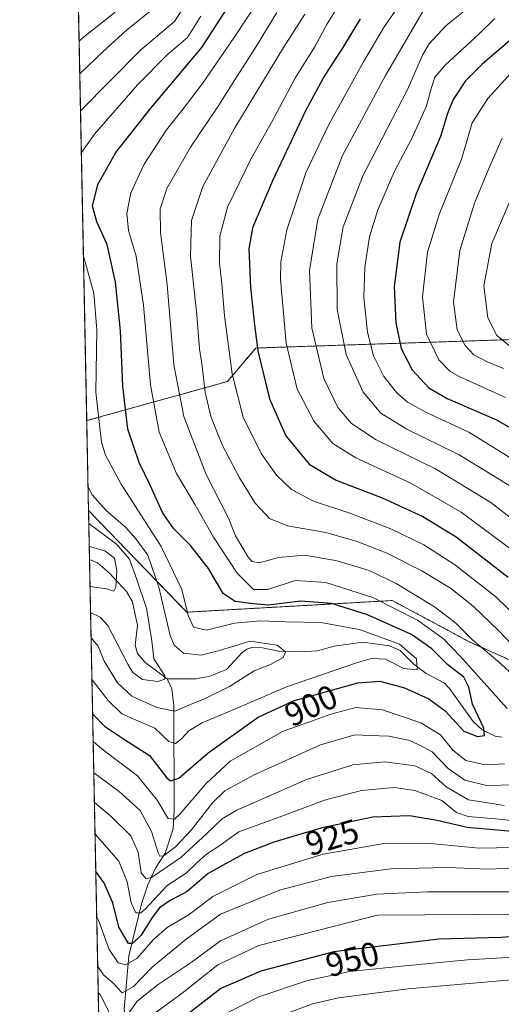
# Model space of a CAD drawing. Units: metres. Extents: x 637453 to 640902, y 4764514 to 4766896.
# Drawn here: x 637453 to 637596, y 4765664 to 4765957 of the extents above; entities that cross this region are included whole.
import ezdxf
from ezdxf.enums import TextEntityAlignment as Align

# ---------------------------------------------------------------- set-up
doc = ezdxf.new("R2010")
doc.units = ezdxf.units.M
doc.header["$MEASUREMENT"] = 0
doc.linetypes.add('TRAZOS', pattern=[0.75, 0.5, -0.25])
for name, color, linetype, lineweight in [('Arbolado forestal', 92, 'TRAZOS', 0), ('Arbolado forestal CxS', 92, 'Continuous', 0), ('Comarca CxS', 133, 'Continuous', 0), ('Comunidad Autónoma CxS', 142, 'Continuous', 0), ('Corriente natural lineal', 142, 'Continuous', 13), ('Curva de nivel maestra', 36, 'Continuous', 30), ('Curva de nivel normal', 36, 'Continuous', 0), ('Espacio natural protegido CxS', 2, 'Continuous', 0), ('Municipio CxS', 142, 'Continuous', 0), ('Pastizal CxS', 92, 'Continuous', 0), ('Provincia CxS', 1, 'Continuous', 0), ('Rótulo de curva de nivel directora', 19, 'Continuous', 0)]:
    doc.layers.add(name, color=color, linetype=linetype, lineweight=lineweight)
doc.styles.add('Arial', font='txt', dxfattribs={"height": 0.2})

# ---------------------------------------------------------------- blocks, each defined once
blk = doc.blocks.new('*U150')
at = {"layer": 'Arbolado forestal CxS', "color": 92, "linetype": 'Continuous', "lineweight": 0}
for points in [[(637688.77, 4765963.93, 999.37), (637669.27, 4765932.41, 994.07), (637666.27, 4765876.88, 994.81), (637657.89, 4765863.25, 988.87), (637605.17, 4765861.96, 968.7), (637523.27, 4765859.25, 924.69), (637514.85, 4765849.3, 918.87), (637473.13, 4765837.71, 893.34), (637469.56, 4766014.81, 850.04)], [(637484.67, 4765263.89, 1198.5), (637473.66, 4765810.97, 887.04), (637502.76, 4765780.82, 894.19), (637563.75, 4765784.28, 905.58), (637579.23, 4765775.98, 906.66), (637586.59, 4765772.03, 908.8), (637613.76, 4765759.8, 915.64), (637646.76, 4765753.79, 919.74), (637692.31, 4765742.2, 924.39), (637727.81, 4765731.2, 932.23), (637752.65, 4765717.15, 933.2), (637774.27, 4765725.27, 954.63), (637789.28, 4765748.81, 964.79), (637817.34, 4765760.35, 984.93), (637817.61, 4765781.35, 988.47), (637823.58, 4765802.62, 999.64), (637833.7, 4765817.1, 1009.21), (637846.27, 4765804.82, 1018.65), (637841.77, 4765780.8, 1006.82), (637850.64, 4765755.61, 1009.38), (637850.64, 4765755.61, 1009.38), (637844.25, 4765703.16, 1000.96), (637846.26, 4765661.29, 996.3)]]:
    blk.add_polyline3d(points, dxfattribs=at)
blk = doc.blocks.new('*U155')
at = {"layer": 'Corriente natural lineal', "color": 142, "linetype": 'Continuous', "lineweight": 13}
for points in [[(637477.33, 4765628.71, 956.31), (637477.56, 4765630.76, 955.48), (637481.4, 4765645.84, 946.7), (637484.58, 4765654.18, 943.56), (637484.85, 4765657.93, 941.27), (637484.25, 4765662.99, 939.03), (637485.58, 4765678.75, 927.35), (637489.4, 4765694.17, 919.12), (637491.26, 4765699.89, 915.12), (637493.54, 4765704.78, 912.94), (637496.34, 4765709.27, 909), (637498.71, 4765716.45, 906.5), (637499.05, 4765721.98, 904.1), (637498.97, 4765753.11, 888.58), (637498.35, 4765758.02, 885.85), (637497, 4765761, 885.26)], [(637493, 4765527, 1023.07), (637492.78, 4765538.91, 1013.52), (637492.05, 4765541.56, 1011.77), (637489.61, 4765547.27, 1008.04), (637487.3, 4765557.05, 1000.41), (637487.38, 4765559.53, 998.86), (637488.61, 4765564.46, 996.81), (637488.95, 4765568.34, 994.82), (637488.79, 4765592.91, 978.65), (637487.75, 4765596.37, 976.01), (637481.62, 4765609.26, 967.11), (637477.56, 4765625.24, 958.56), (637477.36, 4765626.97, 957.35)]]:
    blk.add_polyline3d(points, dxfattribs=at)
blk = doc.blocks.new('*U156')
at = {"layer": 'Curva de nivel normal', "color": 36, "linetype": 'Continuous', "lineweight": 0}
for points in [[(637529.46, 4765958.86, 910), (637523.36, 4765948.74, 910), (637516.86, 4765938.62, 910), (637512.32, 4765931.35, 910), (637503.87, 4765918.93, 910), (637496.89, 4765906.6, 910), (637494.87, 4765900.61, 910), (637495, 4765893.56, 910), (637496.99, 4765878.07, 910), (637498.96, 4765854.22, 910), (637501.93, 4765838.94, 910), (637508.58, 4765821.71, 910), (637515.21, 4765808.74, 910), (637517.26, 4765803.48, 910), (637520.98, 4765797.18, 910), (637522.19, 4765795.83, 910), (637524.27, 4765795.46, 910), (637529.98, 4765797.06, 910), (637537.81, 4765797.72, 910), (637547.45, 4765796.07, 910), (637556.89, 4765793.21, 910), (637564.89, 4765789.37, 910), (637576.32, 4765782.43, 910), (637582.51, 4765777.62, 910), (637587.58, 4765772.58, 910), (637595.08, 4765766.26, 910), (637607.28, 4765755.2, 910)], [(637600.32, 4765729.58, 910), (637591.68, 4765729.38, 910), (637585.32, 4765730.91, 910), (637580.36, 4765734.44, 910), (637575.64, 4765739.34, 910), (637571.92, 4765741.33, 910), (637568.61, 4765742.8, 910), (637562.78, 4765743.98, 910), (637557.06, 4765744.22, 910), (637552.61, 4765744.38, 910), (637542.42, 4765741.44, 910), (637522.75, 4765732.56, 910), (637514.09, 4765727.76, 910), (637510.42, 4765724.16, 910), (637504.11, 4765716.07, 910), (637499.43, 4765711.12, 910), (637495.93, 4765708.49, 910), (637494.75, 4765708.41, 910), (637494.28, 4765709.32, 910), (637492.29, 4765715.69, 910), (637488.94, 4765721.97, 910), (637482.68, 4765727.58, 910), (637475.23, 4765733.08, 910)]]:
    blk.add_polyline3d(points, dxfattribs=at)
blk = doc.blocks.new('*U170')
at = {"layer": 'Curva de nivel normal', "color": 36, "linetype": 'Continuous', "lineweight": 0}
for points in [[(637537.83, 4765958.42, 915), (637531.45, 4765948.52, 915), (637517.03, 4765924.63, 915), (637507.56, 4765907.24, 915), (637504.16, 4765897.12, 915), (637503.91, 4765886.57, 915), (637505.82, 4765869.1, 915), (637506.58, 4765858.96, 915), (637507.36, 4765853.88, 915), (637508.27, 4765846.12, 915), (637509.94, 4765838.9, 915), (637513.24, 4765830.52, 915), (637518.41, 4765820.71, 915), (637523.08, 4765813.15, 915), (637527.29, 4765808.66, 915), (637532.7, 4765806.44, 915), (637544.07, 4765804.43, 915), (637553.34, 4765801.84, 915), (637561.99, 4765798.41, 915), (637572.49, 4765793.1, 915), (637581.04, 4765787.91, 915), (637587.8, 4765782.59, 915), (637595.37, 4765775.3, 915), (637603.86, 4765766.41, 915)], [(637596.96, 4765723.46, 915), (637586.42, 4765725.1, 915), (637579.72, 4765728.96, 915), (637575.41, 4765732.88, 915), (637570.42, 4765735.24, 915), (637561.59, 4765736.36, 915), (637552.01, 4765735.51, 915), (637538.27, 4765731.11, 915), (637517.46, 4765721.96, 915), (637513.33, 4765719.41, 915), (637508.78, 4765715.12, 915), (637501, 4765707.93, 915), (637492.33, 4765702.02, 915), (637490.69, 4765701.62, 915), (637489.23, 4765703.43, 915), (637488.33, 4765709.53, 915), (637486.2, 4765714.4, 915), (637480.48, 4765720.01, 915), (637475.41, 4765724.35, 915)]]:
    blk.add_polyline3d(points, dxfattribs=at)
blk = doc.blocks.new('*U180')
at = {"layer": 'Curva de nivel normal', "color": 36, "linetype": 'Continuous', "lineweight": 0}
for points in [[(637468.28, 4766078.82, 880), (637469.96, 4766075.12, 880), (637476.59, 4766064.08, 880), (637481.6, 4766057.3, 880), (637486.94, 4766052.93, 880), (637495.34, 4766048.71, 880), (637504.42, 4766043.25, 880), (637514, 4766035.82, 880), (637522.74, 4766029.51, 880), (637528.64, 4766026.46, 880), (637533.08, 4766025.25, 880), (637534.54, 4766024.19, 880), (637534.16, 4766022.81, 880), (637531.81, 4766020.99, 880), (637527.81, 4766019.47, 880), (637523.23, 4766018.09, 880), (637517.39, 4766014.01, 880), (637510.5, 4766006.88, 880), (637507.08, 4766002.21, 880), (637503.07, 4765993.64, 880), (637497.2, 4765979.3, 880), (637489.42, 4765966, 880), (637480.51, 4765958.2, 880), (637472.1, 4765951.55, 880), (637470.86, 4765950.39, 880)], [(637473.88, 4765800.34, 880), (637478.48, 4765799, 880), (637481.38, 4765796.9, 880), (637482.04, 4765793.22, 880), (637481.77, 4765788.29, 880), (637481.18, 4765787.03, 880), (637478.93, 4765787.77, 880), (637474.12, 4765788.4, 880)]]:
    blk.add_polyline3d(points, dxfattribs=at)
blk = doc.blocks.new('*U184')
at = {"layer": 'Curva de nivel normal', "color": 36, "linetype": 'Continuous', "lineweight": 0}
for points in [[(637587.13, 4765960.94, 940), (637579.7, 4765954.98, 940), (637574.71, 4765949.61, 940), (637572.76, 4765946.21, 940), (637568.32, 4765936.04, 940), (637555.12, 4765910.55, 940), (637549.18, 4765895.27, 940), (637547.33, 4765884.2, 940), (637547.44, 4765870.7, 940), (637550.12, 4765857.34, 940), (637555.11, 4765846.1, 940), (637560.34, 4765839.89, 940), (637568.08, 4765835.12, 940), (637583.57, 4765827.53, 940), (637600.9, 4765816.96, 940)], [(637600.13, 4765697.74, 940), (637574.23, 4765697.77, 940), (637559.14, 4765697.04, 940), (637544.63, 4765694.61, 940), (637527.04, 4765689.64, 940), (637512.82, 4765683.24, 940), (637504.08, 4765676.81, 940), (637494.34, 4765670.29, 940), (637488.06, 4765665.28, 940), (637485.28, 4765661.32, 940)], [(637479.85, 4765661.88, 940), (637477.12, 4765667.32, 940), (637476.54, 4765667.94, 940)]]:
    blk.add_polyline3d(points, dxfattribs=at)
blk = doc.blocks.new('*U191')
at = {"layer": 'Curva de nivel normal', "color": 36, "linetype": 'Continuous', "lineweight": 0}
for points in [[(637565.76, 4765960.93, 930), (637561.38, 4765954.6, 930), (637555.22, 4765944.26, 930), (637544.74, 4765925.26, 930), (637538.14, 4765911.27, 930), (637532.44, 4765894.36, 930), (637530.71, 4765884.79, 930), (637530.59, 4765879.62, 930), (637532.32, 4765860.64, 930), (637535.52, 4765847.07, 930), (637540.56, 4765837.42, 930), (637546.16, 4765830.85, 930), (637552.97, 4765826.65, 930), (637569.26, 4765819.14, 930), (637584.21, 4765810.48, 930), (637601.58, 4765797.51, 930)], [(637604.95, 4765711.06, 930), (637589.56, 4765710.7, 930), (637575.04, 4765712.09, 930), (637560.75, 4765712.06, 930), (637543.23, 4765708.94, 930), (637523.6, 4765702.92, 930), (637510.53, 4765696.38, 930), (637503.21, 4765690.88, 930), (637496.92, 4765687.15, 930), (637492.89, 4765683.64, 930), (637487.93, 4765677.97, 930), (637484.64, 4765676.15, 930), (637482.46, 4765676.66, 930), (637479.76, 4765680.63, 930), (637476.56, 4765689.35, 930), (637476.09, 4765690.31, 930)]]:
    blk.add_polyline3d(points, dxfattribs=at)
blk = doc.blocks.new('*U199')
at = {"layer": 'Curva de nivel normal', "color": 36, "linetype": 'Continuous', "lineweight": 0}
for points in [[(637573.53, 4765960.33, 935), (637561.75, 4765940.14, 935), (637549, 4765916.42, 935), (637541.63, 4765897.54, 935), (637539.15, 4765882.27, 935), (637539.92, 4765865.26, 935), (637543.46, 4765850.2, 935), (637547.63, 4765841.55, 935), (637551.61, 4765836.79, 935), (637558.95, 4765831.99, 935), (637576.55, 4765823.37, 935), (637593, 4765813.39, 935), (637608.42, 4765801.42, 935)], [(637608.24, 4765705.18, 935), (637592.27, 4765704.49, 935), (637580.09, 4765704.98, 935), (637563.36, 4765704.65, 935), (637545.74, 4765702.31, 935), (637530.28, 4765698.3, 935), (637512.83, 4765691.16, 935), (637502.6, 4765683.7, 935), (637492.63, 4765675.56, 935), (637486.89, 4765669.61, 935), (637483.59, 4765667.81, 935), (637480.98, 4765670.63, 935), (637478.04, 4765673.13, 935), (637476.39, 4765675.58, 935)]]:
    blk.add_polyline3d(points, dxfattribs=at)
blk = doc.blocks.new('*U208')
at = {"layer": 'Curva de nivel normal', "color": 36, "linetype": 'Continuous', "lineweight": 0}
for points in [[(637475.04, 4765742.37, 905), (637478.1, 4765739.84, 905), (637488.15, 4765732.25, 905), (637493.99, 4765725.03, 905), (637497.24, 4765719.52, 905), (637499.17, 4765719.35, 905), (637500.75, 4765720.85, 905), (637508.56, 4765729.95, 905), (637515.7, 4765736.54, 905), (637523.42, 4765740.91, 905), (637531.42, 4765745.48, 905), (637539.04, 4765748.12, 905), (637545.54, 4765750.58, 905), (637552.98, 4765752.47, 905), (637560.82, 4765751.86, 905), (637572.21, 4765747.92, 905), (637578.06, 4765744.44, 905), (637581.76, 4765739.84, 905), (637585.59, 4765736.8, 905), (637591.28, 4765735.5, 905), (637597.09, 4765735.78, 905)], [(637597.84, 4765752.19, 905), (637590.15, 4765760.8, 905), (637583.86, 4765767.72, 905), (637578.93, 4765772.95, 905), (637571.23, 4765778.42, 905), (637558.02, 4765785.21, 905), (637544.08, 4765789.61, 905), (637535.04, 4765790.2, 905), (637526.69, 4765787.52, 905), (637522.6, 4765787.59, 905), (637517.76, 4765792.4, 905), (637510.7, 4765803.06, 905), (637505.27, 4765812.73, 905), (637499.74, 4765821.95, 905), (637494.61, 4765834.28, 905), (637491.99, 4765848.27, 905), (637489.92, 4765872, 905), (637487.73, 4765886.49, 905), (637485.54, 4765894.16, 905), (637484.99, 4765899.23, 905), (637486.23, 4765905.32, 905), (637490.16, 4765913.87, 905), (637496.76, 4765924, 905), (637501.75, 4765930.26, 905), (637507.42, 4765937.81, 905), (637517.09, 4765951.73, 905), (637539.09, 4765985.26, 905)]]:
    blk.add_polyline3d(points, dxfattribs=at)
blk = doc.blocks.new('*U212')
at = {"layer": 'Curva de nivel normal', "color": 36, "linetype": 'Continuous', "lineweight": 0}
for points in [[(637594.14, 4765957.12, 945), (637589.44, 4765952.43, 945), (637579.58, 4765943.3, 945), (637576.38, 4765939.67, 945), (637575.37, 4765936.64, 945), (637573.93, 4765931.12, 945), (637569.53, 4765921.44, 945), (637564.54, 4765911.93, 945), (637559.45, 4765900.27, 945), (637556.95, 4765892.27, 945), (637555.58, 4765883.26, 945), (637555.28, 4765874.27, 945), (637556.39, 4765863.94, 945), (637558.19, 4765856.89, 945), (637561.3, 4765850.81, 945), (637565.11, 4765845.91, 945), (637568.28, 4765843.2, 945), (637574.14, 4765839.99, 945), (637586.45, 4765834.31, 945), (637605.93, 4765822.14, 945)], [(637783.36, 4765660.18, 945), (637780.1, 4765664.62, 945), (637776.84, 4765668.63, 945), (637773.59, 4765673.54, 945), (637769.58, 4765678.67, 945), (637764.37, 4765682.48, 945), (637753.83, 4765688.06, 945), (637747.16, 4765690.48, 945), (637741.37, 4765690.96, 945), (637734.79, 4765692.61, 945), (637725.55, 4765694.78, 945), (637714.58, 4765700.14, 945), (637706.3, 4765702.52, 945), (637698.29, 4765704.5, 945), (637690.78, 4765704.77, 945), (637673.47, 4765703.12, 945), (637636.56, 4765696.44, 945), (637623.47, 4765693.69, 945), (637601.9, 4765691.11, 945), (637559.42, 4765690.86, 945), (637524.17, 4765681.81, 945), (637511.97, 4765676.06, 945), (637501.42, 4765667.66, 945), (637492.49, 4765661.16, 945)]]:
    blk.add_polyline3d(points, dxfattribs=at)
blk = doc.blocks.new('*U215')
at = {"layer": 'Curva de nivel normal', "color": 36, "linetype": 'Continuous', "lineweight": 0}
for points in [[(637604.01, 4765946.38, 955), (637592.15, 4765933.32, 955), (637587.46, 4765926.15, 955), (637584.26, 4765915.3, 955), (637577.69, 4765898.93, 955), (637574.23, 4765887.73, 955), (637572.7, 4765874.43, 955), (637573.89, 4765863.41, 955), (637577.52, 4765855.7, 955), (637580.84, 4765852.36, 955), (637583.59, 4765850.78, 955), (637597.38, 4765844.57, 955)], [(637770.43, 4765662.67, 955), (637766.27, 4765666.41, 955), (637762.54, 4765668.44, 955), (637743.4, 4765676.29, 955), (637728.31, 4765680.83, 955), (637719.36, 4765684.93, 955), (637711.64, 4765689.18, 955), (637702.03, 4765690.18, 955), (637681.98, 4765689.24, 955), (637662.6, 4765686.95, 955), (637649.17, 4765684.44, 955), (637635.93, 4765682.53, 955), (637610.23, 4765679.02, 955), (637586.03, 4765677.6, 955), (637568.57, 4765675.94, 955), (637551.09, 4765674.17, 955), (637538.35, 4765671.31, 955), (637524.15, 4765666.58, 955), (637512.68, 4765660.72, 955)]]:
    blk.add_polyline3d(points, dxfattribs=at)
blk = doc.blocks.new('*U216')
at = {"layer": 'Curva de nivel normal', "color": 36, "linetype": 'Continuous', "lineweight": 0}
for points in [[(637471.28, 4765929.65, 890), (637489.04, 4765947.71, 890), (637499.17, 4765956.21, 890), (637503.24, 4765962.67, 890)], [(637474.42, 4765773.2, 890), (637476.54, 4765770.77, 890), (637478.28, 4765766.28, 890), (637482.19, 4765759.8, 890), (637486.47, 4765755.88, 890), (637493.86, 4765752.53, 890), (637499.28, 4765751.39, 890), (637503.42, 4765753.16, 890), (637508.09, 4765755.07, 890), (637515.42, 4765758.78, 890), (637522.78, 4765763.39, 890), (637527.63, 4765765.27, 890), (637531.38, 4765767.38, 890), (637532.11, 4765769.06, 890), (637529.59, 4765771.02, 890), (637521.6, 4765772.24, 890), (637512.45, 4765769.46, 890), (637507.08, 4765768.08, 890), (637501.81, 4765768.65, 890), (637499.01, 4765771.04, 890), (637497.82, 4765773.88, 890), (637494.49, 4765788.27, 890), (637491.24, 4765797.78, 890), (637487.74, 4765802.51, 890), (637484.75, 4765805.94, 890), (637478.79, 4765811.06, 890), (637474.75, 4765815.62, 890), (637473.52, 4765817.94, 890)]]:
    blk.add_polyline3d(points, dxfattribs=at)
blk = doc.blocks.new('*U230')
at = {"layer": 'Curva de nivel normal', "color": 36, "linetype": 'Continuous', "lineweight": 0}
for points in [[(637471.05, 4765940.64, 885), (637478.1, 4765947.37, 885), (637484.8, 4765953.53, 885), (637494.42, 4765961.27, 885), (637496.9, 4765964.41, 885), (637500.82, 4765972.08, 885), (637507.6, 4765987.4, 885), (637515.02, 4766000.96, 885), (637520.81, 4766008.34, 885), (637526.68, 4766012.36, 885), (637536.62, 4766017.03, 885), (637544.26, 4766022.23, 885), (637547.92, 4766025.09, 885), (637544.52, 4766027.65, 885), (637539.8, 4766028.97, 885), (637535.16, 4766029.36, 885), (637527.85, 4766033.03, 885), (637514.62, 4766043.49, 885), (637504.32, 4766050.16, 885), (637493.87, 4766056.36, 885), (637486.74, 4766063.62, 885), (637483, 4766068.83, 885), (637471.29, 4766090.11, 885), (637467.89, 4766097.95, 885)], [(637474.27, 4765780.69, 885), (637477.09, 4765779.36, 885), (637479.32, 4765776.85, 885), (637485.26, 4765765.36, 885), (637486.81, 4765762.92, 885), (637489.64, 4765760.8, 885), (637494.19, 4765760.22, 885), (637496.25, 4765760.91, 885), (637496.3, 4765761.87, 885), (637493.06, 4765766.94, 885), (637492.42, 4765772.3, 885), (637490.8, 4765782.04, 885), (637487.94, 4765790.56, 885), (637485.78, 4765796.55, 885), (637481.93, 4765801.02, 885), (637473.74, 4765807.12, 885)]]:
    blk.add_polyline3d(points, dxfattribs=at)
blk = doc.blocks.new('*U234')
at = {"layer": 'Curva de nivel normal', "color": 36, "linetype": 'Continuous', "lineweight": 0}
for points in [[(637471.52, 4765917.29, 895), (637475.45, 4765922.74, 895), (637488.18, 4765937.44, 895), (637496.98, 4765946.32, 895), (637502.96, 4765951.43, 895), (637507, 4765957.76, 895)], [(637474.67, 4765760.75, 895), (637479.47, 4765754.56, 895), (637483.49, 4765750.63, 895), (637487.74, 4765748.75, 895), (637493.27, 4765746.41, 895), (637497.43, 4765742.4, 895), (637499.46, 4765741.8, 895), (637501.25, 4765743.21, 895), (637503.38, 4765745.62, 895), (637507.39, 4765747.99, 895), (637518.64, 4765752.72, 895), (637532.39, 4765758.64, 895), (637553.42, 4765765.9, 895), (637557.58, 4765767.02, 895), (637561.75, 4765766.87, 895), (637567.19, 4765764.07, 895), (637571.16, 4765763.7, 895), (637570.9, 4765766.99, 895), (637565.91, 4765771.31, 895), (637554, 4765775.67, 895), (637542.57, 4765777.78, 895), (637532.19, 4765777.98, 895), (637524.69, 4765778.22, 895), (637516.99, 4765777.59, 895), (637508.61, 4765775.5, 895), (637504.8, 4765776.34, 895), (637503.16, 4765779.81, 895), (637501.28, 4765787.54, 895), (637495.19, 4765800.31, 895), (637483.29, 4765818.81, 895), (637478.67, 4765827.47, 895), (637477.44, 4765831.28, 895), (637475.79, 4765846.13, 895), (637476.13, 4765864.61, 895), (637475.22, 4765875.56, 895), (637472.38, 4765885.84, 895), (637472.15, 4765886.28, 895)]]:
    blk.add_polyline3d(points, dxfattribs=at)
blk = doc.blocks.new('*U237')
at = {"layer": 'Curva de nivel normal', "color": 36, "linetype": 'Continuous', "lineweight": 0}
blk.add_polyline3d([(637598.44, 4765902.4, 965), (637593.27, 4765890.27, 965), (637590.96, 4765877.7, 965), (637592.08, 4765868.32, 965), (637594.66, 4765863.04, 965), (637601.55, 4765857.39, 965)], dxfattribs=at)
blk = doc.blocks.new('*U240')
at = {"layer": 'Curva de nivel normal', "color": 36, "linetype": 'Continuous', "lineweight": 0}
for points in [[(637549.2, 4765963.18, 920), (637544.48, 4765955.48, 920), (637540.83, 4765948.87, 920), (637535.02, 4765939.59, 920), (637527.95, 4765926.24, 920), (637521.78, 4765915.3, 920), (637514.88, 4765901.06, 920), (637512.64, 4765892.44, 920), (637512.46, 4765884.49, 920), (637513.14, 4765878.43, 920), (637513.96, 4765868.84, 920), (637516.27, 4765851.55, 920), (637519.49, 4765838.74, 920), (637524.9, 4765827.92, 920), (637529.42, 4765821.52, 920), (637533.83, 4765817.23, 920), (637540.35, 4765813.78, 920), (637551.17, 4765810.18, 920), (637563.37, 4765805.57, 920), (637573.13, 4765800.79, 920), (637582.26, 4765794.99, 920), (637594.48, 4765785.36, 920), (637607.59, 4765772.58, 920)], [(637603.59, 4765718.47, 920), (637595.49, 4765719.37, 920), (637586.23, 4765720.12, 920), (637582.81, 4765721.35, 920), (637578.5, 4765724.94, 920), (637570.44, 4765727.9, 920), (637564.28, 4765728.71, 920), (637554.61, 4765727.86, 920), (637543.61, 4765724.98, 920), (637532.08, 4765720.66, 920), (637518.24, 4765715.63, 920), (637512.3, 4765711.38, 920), (637508.66, 4765708.96, 920), (637505.94, 4765706.63, 920), (637502.64, 4765703.29, 920), (637496.96, 4765699.62, 920), (637490.45, 4765692.63, 920), (637489.15, 4765691.53, 920), (637487.72, 4765691.57, 920), (637486.28, 4765694.51, 920), (637485.08, 4765700.72, 920), (637482.58, 4765706.9, 920), (637475.6, 4765714.93, 920)]]:
    blk.add_polyline3d(points, dxfattribs=at)
blk = doc.blocks.new('*U244')
at = {"layer": 'Curva de nivel normal', "color": 36, "linetype": 'Continuous', "lineweight": 0}
for points in [[(637596.32, 4765921.58, 960), (637592.42, 4765912.6, 960), (637588.12, 4765902.26, 960), (637583.81, 4765888.23, 960), (637581.88, 4765872.82, 960), (637582.97, 4765864.62, 960), (637585.35, 4765859.96, 960), (637587.94, 4765857.24, 960), (637591.88, 4765855.11, 960), (637596.77, 4765853.2, 960)], [(637764.5, 4765660.56, 960), (637755.05, 4765665.43, 960), (637742.68, 4765670.49, 960), (637733.46, 4765673.53, 960), (637724.07, 4765676.14, 960), (637711.07, 4765681.11, 960), (637707.78, 4765682.05, 960), (637700.4, 4765682.53, 960), (637681.07, 4765681.71, 960), (637666.36, 4765680.34, 960), (637651.87, 4765677.93, 960), (637615.03, 4765672.99, 960), (637568.44, 4765668.98, 960), (637547.83, 4765666.31, 960), (637540.13, 4765664.54, 960), (637521.08, 4765657.36, 960)]]:
    blk.add_polyline3d(points, dxfattribs=at)
blk = doc.blocks.new('*U246')
at = {"layer": 'Curva de nivel maestra', "color": 36, "linetype": 'Continuous', "lineweight": 30}
for points in [[(637598.56, 4765950.46, 950), (637590.43, 4765943.53, 950), (637585.5, 4765938.54, 950), (637581.86, 4765933.05, 950), (637580.11, 4765928.88, 950), (637578.03, 4765922.03, 950), (637570.85, 4765904.99, 950), (637566, 4765890.7, 950), (637564.33, 4765877.48, 950), (637564.79, 4765866.77, 950), (637566.37, 4765859.11, 950), (637569.68, 4765852.76, 950), (637574.57, 4765847.42, 950), (637580.09, 4765844.28, 950), (637594.71, 4765837.9, 950), (637609.12, 4765829.65, 950)], [(637775.58, 4765663.61, 950), (637769.83, 4765671.88, 950), (637763.75, 4765676.43, 950), (637753.32, 4765679.95, 950), (637742.54, 4765683.88, 950), (637736.3, 4765685.62, 950), (637731.21, 4765686.28, 950), (637725.73, 4765687.72, 950), (637720.5, 4765690.21, 950), (637711.27, 4765694.92, 950), (637699.47, 4765697.35, 950), (637681.4, 4765696.72, 950), (637670.74, 4765695.58, 950), (637655.74, 4765692.75, 950), (637633.41, 4765689.18, 950), (637611.25, 4765685.48, 950), (637596.12, 4765684.23, 950), (637577.6, 4765683.69, 950), (637546.42, 4765679.98, 950), (637524.78, 4765674.23, 950), (637512.88, 4765669.06, 950), (637500.93, 4765659.74, 950)]]:
    blk.add_polyline3d(points, dxfattribs=at)
blk = doc.blocks.new('*U257')
at = {"layer": 'Curva de nivel maestra', "color": 36, "linetype": 'Continuous', "lineweight": 30}
blk.add_polyline3d([(637474.88, 4765750.55, 900), (637478.37, 4765747.01, 900), (637484.03, 4765743.2, 900), (637491.69, 4765738.23, 900), (637496.9, 4765731.67, 900), (637497.97, 4765730.7, 900), (637500.42, 4765731.57, 900), (637509.09, 4765739.04, 900), (637524, 4765749.68, 900), (637534.43, 4765754.54, 900), (637542.6, 4765756.72, 900), (637553.49, 4765759.84, 900), (637560.02, 4765760.3, 900), (637567.41, 4765758.35, 900), (637574.65, 4765755.13, 900), (637579.44, 4765751.51, 900), (637585, 4765745.51, 900), (637589.08, 4765743.86, 900), (637591.14, 4765744.16, 900), (637590.88, 4765746.35, 900), (637587.53, 4765753.48, 900), (637586.48, 4765758.56, 900), (637584.94, 4765761.52, 900), (637580.22, 4765765.22, 900), (637575.52, 4765769.9, 900), (637569.42, 4765774.15, 900), (637556.42, 4765779.99, 900), (637545.69, 4765783.39, 900), (637536.49, 4765784.06, 900), (637527.02, 4765782.9, 900), (637522.59, 4765783.28, 900), (637517.19, 4765784.03, 900), (637513.58, 4765786.33, 900), (637509.24, 4765793.79, 900), (637503.86, 4765800.64, 900), (637498.83, 4765805.62, 900), (637495.58, 4765810.44, 900), (637491.96, 4765818.48, 900), (637488.66, 4765825.28, 900), (637485.29, 4765835.18, 900), (637483.77, 4765847.94, 900), (637483.17, 4765864.32, 900), (637481.63, 4765878.81, 900), (637479.19, 4765890.02, 900), (637476.06, 4765896.75, 900), (637474.82, 4765901.36, 900), (637476.4, 4765907.82, 900), (637481.72, 4765917.32, 900), (637492.1, 4765930.45, 900), (637507.28, 4765948.47, 900), (637514.84, 4765960.23, 900)], dxfattribs=at)
blk = doc.blocks.new('*U258')
at = {"layer": 'Curva de nivel maestra', "color": 36, "linetype": 'Continuous', "lineweight": 30}
for points in [[(637554.21, 4765957, 925), (637549.1, 4765948.44, 925), (637543.79, 4765940.27, 925), (637538.03, 4765929.68, 925), (637528.19, 4765908.93, 925), (637522.3, 4765894.95, 925), (637521.18, 4765888.72, 925), (637521.69, 4765877.21, 925), (637522.9, 4765866.09, 925), (637523.87, 4765858.39, 925), (637527.3, 4765844.15, 925), (637532.16, 4765833.16, 925), (637539.11, 4765824.81, 925), (637547.09, 4765820.05, 925), (637560.78, 4765814.81, 925), (637572.84, 4765809.25, 925), (637582.7, 4765803.22, 925), (637598.13, 4765791.22, 925)], [(637602.55, 4765715.42, 925), (637585.99, 4765716.86, 925), (637577.07, 4765718.94, 925), (637568.83, 4765720.37, 925), (637558.01, 4765719.97, 925), (637542.99, 4765716.76, 925), (637528.66, 4765712.49, 925), (637519.89, 4765709.21, 925), (637514.31, 4765706.11, 925), (637509.1, 4765703.24, 925), (637502.94, 4765697.89, 925), (637497.81, 4765695.19, 925), (637494.66, 4765693.02, 925), (637492.47, 4765690.2, 925), (637489.28, 4765684.87, 925), (637486.71, 4765682.48, 925), (637485.48, 4765682.41, 925), (637482.67, 4765687.26, 925), (637480.8, 4765694.49, 925), (637478.13, 4765700.55, 925), (637475.82, 4765703.81, 925)]]:
    blk.add_polyline3d(points, dxfattribs=at)

msp = doc.modelspace()

# ---------------------------------------------------------------- linework, layer by layer
at = {"layer": 'Arbolado forestal', "color": 92, "linetype": 'TRAZOS', "lineweight": 0}
for points in [[(637473.12, 4765837.71, 893.34), (637469.58, 4766013.76, 849.54), (637469.56, 4766014.81, 850.04)], [(637688.77, 4765963.93, 999.37), (637669.27, 4765932.41, 994.07), (637666.27, 4765876.88, 994.81), (637657.89, 4765863.25, 988.87), (637605.17, 4765861.96, 968.7), (637523.27, 4765859.25, 924.69), (637514.85, 4765849.3, 918.87), (637473.12, 4765837.71, 893.34)], [(637484.67, 4765263.89, 1198.5), (637477.36, 4765626.97, 957.35), (637477.33, 4765628.71, 956.31), (637473.95, 4765796.5, 876.38), (637473.66, 4765810.97, 887.04)], [(637473.66, 4765810.97, 887.04), (637502.76, 4765780.82, 894.19), (637563.75, 4765784.28, 905.58), (637579.23, 4765775.98, 906.66), (637586.59, 4765772.03, 908.8), (637613.76, 4765759.8, 915.64)]]:
    msp.add_polyline3d(points, dxfattribs=at)
at = {"layer": 'Comarca CxS', "color": 133, "linetype": 'Continuous', "lineweight": 0}
for points in [[(640894.92, 4764582.6, 1489.62), (637499.76, 4764513.66, 1053.12), (637453.22, 4766827.23, 981.07), (640847.22, 4766896.19, 1392.5), (640851.54, 4766686.81, 1418.92), (640877.16, 4765443.99, 1223.39), (640894.92, 4764582.6, 1489.62)], [(640894.92, 4764582.6, 1489.62), (637499.76, 4764513.66, 1053.11), (637453.22, 4766827.23, 981.07), (640847.22, 4766896.19, 1392.5), (640851.54, 4766686.81, 1418.92), (640877.16, 4765443.99, 1223.39), (640894.92, 4764582.6, 1489.62)]]:
    msp.add_polyline3d(points, close=True, dxfattribs=at)
at = {"layer": 'Comunidad Autónoma CxS', "color": 142, "linetype": 'Continuous', "lineweight": 0}
for points in [[(640894.92, 4764582.6, 1489.62), (637499.76, 4764513.66, 1053.12), (637491.5, 4764924.27, 1180.77), (637453.22, 4766827.23, 981.07), (640847.22, 4766896.19, 1392.5), (640851.54, 4766686.81, 1418.92), (640894.92, 4764582.6, 1489.62)], [(640894.92, 4764582.6, 1489.62), (637499.76, 4764513.66, 1053.11), (637491.5, 4764924.27, 1180.77), (637453.22, 4766827.23, 981.07), (640847.22, 4766896.19, 1392.5), (640851.54, 4766686.81, 1418.92), (640894.92, 4764582.6, 1489.62)]]:
    msp.add_polyline3d(points, close=True, dxfattribs=at)
at = {"layer": 'Corriente natural lineal', "color": 142, "linetype": 'Continuous', "lineweight": 13}
for points in [[(637497, 4765761, 885.26), (637490.44, 4765765.84, 884.04), (637488.13, 4765768.53, 883.25), (637487.52, 4765770.99, 882.8), (637488.17, 4765776.85, 882.77), (637486.65, 4765783.85, 881.42), (637484.91, 4765786.98, 881.18), (637479.77, 4765792.45, 878.05), (637476.26, 4765795.43, 876.55), (637473.95, 4765796.5, 876.38)], [(637596.23, 4765743.72, 900.6), (637594.33, 4765744.02, 900.47), (637590.43, 4765745.91, 899.95), (637587.74, 4765748.31, 899.28), (637580.78, 4765758.14, 896.45), (637579.25, 4765759.78, 896.58), (637573.82, 4765762.63, 895.94), (637570.16, 4765765.4, 894.87), (637566.13, 4765769.39, 893.94), (637562.9, 4765770.8, 894.47), (637555.03, 4765771.88, 892.67), (637546.49, 4765770.68, 891.92), (637541.53, 4765769.34, 890.67), (637536.32, 4765769, 890.39), (637530.03, 4765769.22, 889.64), (637524.74, 4765770.36, 889.26), (637522.41, 4765770.43, 888.94), (637520.56, 4765769.79, 888.62), (637519.21, 4765768.8, 888.04), (637514.57, 4765763.79, 886.83), (637509.65, 4765761.79, 886.67), (637505.54, 4765761, 886.26), (637497, 4765761, 885.26)]]:
    msp.add_polyline3d(points, dxfattribs=at)
at = {"layer": 'Espacio natural protegido CxS', "color": 2, "linetype": 'Continuous', "lineweight": 0}
for points in [[(640894.92, 4764582.6, 1489.62), (637499.76, 4764513.66, 1053.12), (637491.5, 4764924.27, 1180.77), (637453.22, 4766827.23, 981.07), (640847.22, 4766896.19, 1392.5), (640877.16, 4765443.99, 1223.39), (640894.92, 4764582.6, 1489.62)], [(640894.92, 4764582.6, 1489.62), (637499.76, 4764513.66, 1053.12), (637453.22, 4766827.23, 981.07), (640847.22, 4766896.19, 1392.5), (640894.92, 4764582.6, 1489.62)], [(640894.92, 4764582.6, 1489.62), (637499.76, 4764513.66, 1053.11), (637491.5, 4764924.27, 1180.77), (637453.22, 4766827.23, 981.07), (640847.22, 4766896.19, 1392.5), (640877.16, 4765443.99, 1223.39), (640894.92, 4764582.6, 1489.62)], [(640894.92, 4764582.6, 1489.62), (637499.76, 4764513.66, 1053.11), (637453.22, 4766827.23, 981.07), (640847.22, 4766896.19, 1392.5), (640894.92, 4764582.6, 1489.62)]]:
    msp.add_polyline3d(points, close=True, dxfattribs=at)
at = {"layer": 'Municipio CxS', "color": 142, "linetype": 'Continuous', "lineweight": 0}
msp.add_polyline3d([(637491.5, 4764924.27, 1180.77), (637453.22, 4766827.23, 981.07), (640847.22, 4766896.19, 1392.5)], dxfattribs=at)
msp.add_polyline3d([(637491.5, 4764924.27, 1180.77), (637453.22, 4766827.23, 981.07), (640847.22, 4766896.19, 1392.5)], dxfattribs=at)
at = {"layer": 'Pastizal CxS', "color": 92, "linetype": 'Continuous', "lineweight": 0}
for points in [[(637688.77, 4765963.93, 999.37), (637669.27, 4765932.41, 994.07), (637666.27, 4765876.88, 994.81), (637657.89, 4765863.25, 988.87), (637605.17, 4765861.96, 968.7), (637523.27, 4765859.25, 924.69), (637514.85, 4765849.3, 918.87), (637473.12, 4765837.71, 893.34)], [(637613.76, 4765759.8, 915.64), (637586.59, 4765772.03, 908.8), (637579.23, 4765775.98, 906.66), (637563.75, 4765784.28, 905.58), (637502.76, 4765780.82, 894.19), (637473.66, 4765810.97, 887.04), (637473.13, 4765837.71, 893.34), (637514.85, 4765849.3, 918.87), (637523.27, 4765859.25, 924.69), (637605.17, 4765861.96, 968.7)], [(637473.66, 4765810.97, 887.04), (637473.12, 4765837.71, 893.34)], [(637473.66, 4765810.97, 887.04), (637502.76, 4765780.82, 894.19), (637563.75, 4765784.28, 905.58), (637579.23, 4765775.98, 906.66), (637586.59, 4765772.03, 908.8), (637613.76, 4765759.8, 915.64)]]:
    msp.add_polyline3d(points, dxfattribs=at)
at = {"layer": 'Provincia CxS', "color": 1, "linetype": 'Continuous', "lineweight": 0}
for points in [[(640894.92, 4764582.6, 1489.62), (637499.76, 4764513.66, 1053.12), (637453.22, 4766827.23, 981.07), (640847.22, 4766896.19, 1392.5), (640894.92, 4764582.6, 1489.62)], [(640894.92, 4764582.6, 1489.62), (637499.76, 4764513.66, 1053.11), (637453.22, 4766827.23, 981.07), (640847.22, 4766896.19, 1392.5), (640894.92, 4764582.6, 1489.62)]]:
    msp.add_polyline3d(points, close=True, dxfattribs=at)

# ---------------------------------------------------------------- block references
at = {"layer": 'Arbolado forestal CxS', "color": 92, "linetype": 'Continuous', "lineweight": 0}
msp.add_blockref('*U150', (0, 0), dxfattribs=at)
at = {"layer": 'Corriente natural lineal', "color": 142, "linetype": 'Continuous', "lineweight": 13}
msp.add_blockref('*U155', (0, 0), dxfattribs=at)
at = {"layer": 'Curva de nivel maestra', "color": 36, "linetype": 'Continuous', "lineweight": 30}
for name in ['*U246', '*U258', '*U257']:
    msp.add_blockref(name, (0, 0), dxfattribs=at)
at = {"layer": 'Curva de nivel normal', "color": 36, "linetype": 'Continuous', "lineweight": 0}
for name in ['*U237', '*U244', '*U215', '*U212', '*U184', '*U199', '*U191', '*U240', '*U170', '*U156', '*U208', '*U234', '*U216', '*U230', '*U180']:
    msp.add_blockref(name, (0, 0), dxfattribs=at)

# ---------------------------------------------------------------- texts
at = {"layer": 'Rótulo de curva de nivel directora', "color": 19, "linetype": 'Continuous', "lineweight": 0, "style": 'Arial'}
for s, rotation, p in [('900', 24.9837, (637539.63, 4765753.08)), ('925', 16.5927, (637545.92, 4765713.95)), ('950', 14.8802, (637551.91, 4765677.79))]:
    msp.add_text(s, height=7, rotation=rotation, dxfattribs=at).set_placement(p, align=Align.MIDDLE_CENTER)

doc.saveas('drawing.dxf')
